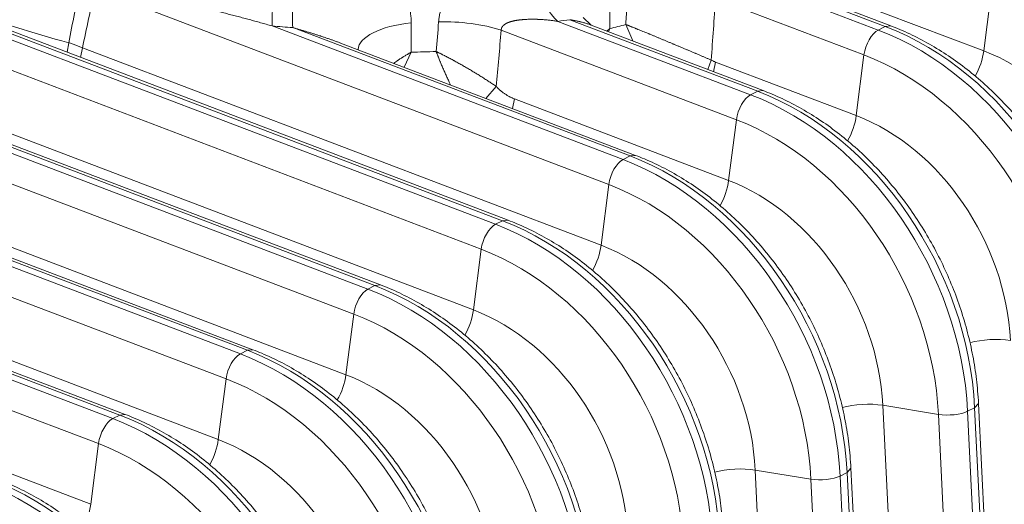
# Model space of a CAD drawing. Units: inches. Extents: x -19.9 to 49.2, y -9.4 to 17.2.
# Drawn here: x 15.1 to 15.6, y 7.8 to 8.1 of the extents above; entities that cross this region are included whole.
import ezdxf

# ---------------------------------------------------------------- set-up
doc = ezdxf.new("R2010")
doc.units = ezdxf.units.IN
doc.header["$MEASUREMENT"] = 0
doc.layers.add('1', color=7, linetype='Continuous', true_color=0xffffff)

msp = doc.modelspace()

# ---------------------------------------------------------------- linework, layer by layer
at = {"layer": '1', "color": 27, "linetype": 'Continuous', "lineweight": 15}
for p, q in [((15.506399, 8.066179), (15.436872, 8.092621)), ((15.509149, 8.066489), (15.44041, 8.092631)), ((15.316783, 7.969991), (15.007025, 8.087796)), ((15.319534, 7.970301), (15.009776, 8.088106)), ((15.433032, 8.090999), (15.502926, 8.064417)), ((15.003552, 8.086034), (15.313311, 7.968229)), ((15.369462, 7.987945), (15.114876, 8.084767)), ((15.559077, 8.084133), (15.555217, 8.054093)), ((15.495872, 8.05207), (15.422389, 8.080017)), ((15.488586, 8.079433), (15.555217, 8.054093)), ((15.306257, 7.955882), (14.996499, 8.073687)), ((15.344197, 8.068683), (15.439721, 8.032355)), ((15.443194, 8.034116), (15.350115, 8.069515)), ((15.360782, 8.066826), (15.356773, 8.07065)), ((15.20259, 8.066438), (15.376516, 8.000292)), ((15.379989, 8.002054), (15.212906, 8.065597)), ((15.432667, 8.020007), (15.316167, 8.064314)), ((15.445944, 8.034426), (15.360775, 8.066817)), ((15.368535, 8.063866), (15.369887, 8.065099)), ((15.369323, 8.063566), (15.369887, 8.065099)), ((15.381273, 8.059002), (15.377833, 8.06716)), ((15.502926, 8.064417), (15.506399, 8.066179)), ((15.509148, 8.066489), (15.506399, 8.066179)), ((14.940347, 8.053971), (15.250106, 7.936166)), ((15.253578, 7.937928), (14.94382, 8.055733)), ((15.256329, 7.938238), (14.946571, 8.056043)), ((15.101103, 8.053373), (15.10188, 8.058133)), ((15.107663, 8.050878), (15.108655, 8.055625)), ((15.108655, 8.055625), (15.365602, 7.957904)), ((15.382739, 8.002363), (15.236507, 8.057978)), ((15.268067, 8.045975), (15.271561, 8.05345)), ((15.418506, 8.044861), (15.420169, 8.049539)), ((15.495872, 8.05207), (15.492012, 8.02203)), ((15.421317, 8.043792), (15.422309, 8.048539)), ((15.422309, 8.048539), (15.492012, 8.02203)), ((15.243052, 7.923819), (14.933294, 8.041624)), ((14.992639, 8.043647), (15.302397, 7.925842)), ((15.308515, 8.030592), (15.313662, 8.036487)), ((15.439721, 8.032355), (15.443194, 8.034116)), ((15.445943, 8.034427), (15.443194, 8.034116)), ((15.321738, 8.025563), (15.32273, 8.03031)), ((15.32273, 8.03031), (15.428807, 7.989967)), ((14.877142, 8.021909), (15.186901, 7.904104)), ((15.190373, 7.905865), (14.880615, 8.02367)), ((15.193124, 7.906175), (14.883366, 8.02398)), ((15.432667, 8.020007), (15.428807, 7.989967)), ((15.179847, 7.891756), (14.870089, 8.009562)), ((14.929434, 8.011584), (15.239192, 7.893779)), ((15.376516, 8.000292), (15.379989, 8.002054)), ((15.382738, 8.002364), (15.379989, 8.002054)), ((15.127168, 7.873803), (14.81741, 7.991608)), ((15.129919, 7.874112), (14.820161, 7.991918)), ((14.813937, 7.989846), (15.123695, 7.872041)), ((15.369462, 7.987945), (15.365602, 7.957904)), ((15.116642, 7.859694), (14.806884, 7.977499)), ((14.866229, 7.979521), (15.175987, 7.861716)), ((15.313311, 7.968229), (15.316783, 7.969991)), ((15.319533, 7.970301), (15.316783, 7.969991)), ((15.306257, 7.955882), (15.302397, 7.925842)), ((14.803024, 7.947459), (15.112782, 7.829653)), ((15.250106, 7.936166), (15.253578, 7.937928)), ((15.256328, 7.938238), (15.253578, 7.937928)), ((15.243052, 7.923819), (15.239192, 7.893779)), ((15.186901, 7.904104), (15.190373, 7.905865)), ((15.193123, 7.906176), (15.190373, 7.905865)), ((15.179847, 7.891756), (15.175987, 7.861716)), ((15.505198, 7.87865), (15.519685, 7.583196)), ((15.532766, 7.874143), (15.505198, 7.87865)), ((15.550696, 7.877464), (15.552599, 7.879561)), ((15.567086, 7.584105), (15.552599, 7.879559)), ((15.123695, 7.872041), (15.127168, 7.873803)), ((15.129918, 7.874113), (15.127168, 7.873803)), ((15.547253, 7.578689), (15.532766, 7.874143)), ((15.547223, 7.875702), (15.550696, 7.877464)), ((15.547223, 7.875702), (15.56171, 7.580248)), ((15.565183, 7.58201), (15.550696, 7.877464)), ((15.116642, 7.859694), (15.112782, 7.829653)), ((15.441993, 7.846587), (15.45648, 7.551134)), ((15.469561, 7.84208), (15.441993, 7.846587)), ((15.484018, 7.843639), (15.487491, 7.845401)), ((15.487491, 7.845401), (15.489394, 7.847498)), ((15.501978, 7.549947), (15.487491, 7.845401)), ((15.503881, 7.552043), (15.489394, 7.847496)), ((15.484048, 7.546626), (15.469561, 7.84208)), ((15.484018, 7.843639), (15.498505, 7.548186))]:
    msp.add_line(p, q, dxfattribs=at)
for centre, major_axis, ratio, start_param, end_param in [((15.347623, 8.100769), (-0.004723, 0.035117), 0.4642477, 1.1478533, 2.6563598), ((15.206016, 8.098524), (0.003129, 0.035295), 0.0395367, 1.1846237, 2.7153759), ((15.216332, 8.097683), (0.002627, 0.035336), 0.070748, 1.1857795, 2.7145911), ((15.518833, 15.546026), (0.473877, 7.654878), 0.0289397, 3.3526471, 3.3705057), ((15.538919, 15.555098), (0.493629, 7.665235), 0.0327679, 3.3520567, 3.3697014), ((15.545692, 7.958776), (0.062628, -0.123458), 0.7683278, 1.0437554, 2.4400188), ((15.113296, 6.072188), (0.170357, 7.505023), 0.0292006, 4.9818195, 4.983821), ((15.3005, 9.983723), (0.49366, 7.665858), 0.0327701, 4.4594315, 4.4635381), ((15.202438, 8.151529), (-0.264609, 0.029742), 0.4148752, 1.0076639, 1.2280181), ((15.399689, 12.762457), (0.473982, 7.657418), 0.0289414, 4.0519023, 4.0543183), ((15.296081, 8.055242), (-0.035291, 0.003173), 0.363729, 4.1399785, 5.0600647), ((15.202099, 8.191587), (-0.299964, 0.032363), 0.4126777, 2.1082653, 2.1307757), ((15.202099, 8.191587), (-0.299964, 0.032363), 0.4126777, 1.6169276, 1.6512907), ((15.280662, 8.054733), (0.035432, 0.000262), 0.3897013, 1.8282863, 3.1201765), ((14.994417, 3.28947), (0.170156, 7.499768), 0.0291874, 5.4013404, 5.4038583), ((15.41971, 12.768886), (0.493612, 7.664812), 0.0327676, 4.0490437, 4.0536506), ((15.203141, 8.167956), (-0.264542, 0.030935), 0.4170566, 2.3005292, 2.3397777), ((15.501898, 8.054792), (-0.003779, -0.009936), 0.4888927, 3.6349191, 5.168878), ((15.488551, 7.929789), (-0.06726, 0.132589), 0.7683278, 4.1853481, 5.5816115), ((15.492023, 7.931551), (0.06726, -0.132589), 0.7683278, 1.0437554, 2.4400188), ((15.203141, 8.167956), (-0.264542, 0.030935), 0.4170566, 1.8808212, 1.9294162), ((15.545174, 8.049557), (0.006298, 0.016559), 0.4888927, 4.4022874, 5.168878), ((15.545002, 7.958426), (-0.047795, 0.094217), 0.7683278, 4.1853481, 5.5816115), ((15.482487, 7.926713), (0.062628, -0.123458), 0.7683278, 1.0437554, 2.4400188), ((15.428818, 7.899488), (0.06726, -0.132589), 0.7683278, 1.0437554, 2.4400188), ((15.438693, 8.022729), (-0.003779, -0.009936), 0.4888927, 3.6349191, 5.168878), ((15.425346, 7.897726), (-0.06726, 0.132589), 0.7683278, 4.1853481, 5.5816115), ((15.419282, 7.89465), (0.062628, -0.123458), 0.7683278, 1.0437554, 2.4400188), ((15.481969, 8.017494), (0.006298, 0.016559), 0.4888927, 4.4022874, 5.168878), ((15.481797, 7.926363), (-0.047795, 0.094217), 0.7683278, 4.1853481, 5.5816115), ((15.375488, 7.990666), (-0.003779, -0.009936), 0.4888927, 3.6349191, 5.168878), ((15.362141, 7.865663), (-0.06726, 0.132589), 0.7683278, 4.1853481, 5.5816115), ((15.365613, 7.867425), (0.06726, -0.132589), 0.7683278, 1.0437554, 2.4400188), ((15.356077, 7.862587), (0.062628, -0.123458), 0.7683278, 1.0437554, 2.4400188), ((15.418764, 7.985431), (0.006298, 0.016559), 0.4888927, 4.4022874, 5.168878), ((15.418592, 7.8943), (-0.047795, 0.094217), 0.7683278, 4.1853481, 5.5816115), ((15.312283, 7.958603), (-0.003779, -0.009936), 0.4888927, 3.6349191, 5.168878), ((15.298935, 7.833601), (-0.06726, 0.132589), 0.7683278, 4.1853481, 5.5816115), ((15.302408, 7.835362), (0.06726, -0.132589), 0.7683278, 1.0437554, 2.4400188), ((15.292872, 7.830525), (0.062628, -0.123458), 0.7683278, 1.0437554, 2.4400188), ((15.355559, 7.953369), (0.006298, 0.016559), 0.4888927, 4.4022874, 5.168878), ((15.355387, 7.862238), (-0.047795, 0.094217), 0.7683278, 4.1853481, 5.5816115), ((15.239203, 7.8033), (0.06726, -0.132589), 0.7683278, 1.0437554, 2.4400188), ((15.249078, 7.926541), (-0.003779, -0.009936), 0.4888927, 3.6349191, 5.168878), ((15.23573, 7.801538), (-0.06726, 0.132589), 0.7683278, 4.1853481, 5.5816115), ((15.229667, 7.798462), (0.062628, -0.123458), 0.7683278, 1.0437554, 2.4400188), ((15.292354, 7.921306), (-0.006298, -0.016559), 0.4888927, 1.2620414, 2.0272853), ((15.292182, 7.830175), (-0.047795, 0.094217), 0.7683278, 4.1853481, 5.5816115), ((15.558832, 7.905489), (0.017695, 0.000868), 0.3219344, 0.983607, 2.1964882), ((15.185873, 7.894478), (-0.003779, -0.009936), 0.4888927, 3.6349191, 5.168878), ((15.172525, 7.769475), (-0.06726, 0.132589), 0.7683278, 4.1853481, 5.5816115), ((15.175998, 7.771237), (0.06726, -0.132589), 0.7683278, 1.0437554, 2.4400188), ((15.229149, 7.889243), (-0.006298, -0.016559), 0.4888927, 1.2620414, 2.0272853), ((15.228977, 7.798112), (-0.047795, 0.094217), 0.7683278, 4.1853481, 5.5816115), ((15.166462, 7.766399), (0.062628, -0.123458), 0.7683278, 1.0437554, 2.4400188), ((15.495627, 7.873427), (0.017695, 0.000868), 0.3219344, 0.983607, 2.1964882), ((15.112793, 7.739174), (0.06726, -0.132589), 0.7683278, 1.0437554, 2.4400188), ((15.538509, 7.877277), (-0.010617, -0.000521), 0.3219344, 0.983607, 2.5175658), ((15.122668, 7.862415), (-0.003779, -0.009936), 0.4888927, 3.6349191, 5.168878), ((15.10932, 7.737412), (-0.06726, 0.132589), 0.7683278, 4.1853481, 5.5816115), ((15.103257, 7.734336), (0.062628, -0.123458), 0.7683278, 1.0437554, 2.4400188), ((15.165944, 7.85718), (-0.006298, -0.016559), 0.4888927, 1.2620414, 2.0272853), ((15.165772, 7.766049), (-0.047795, 0.094217), 0.7683278, 4.1853481, 5.5816115), ((15.432422, 7.841364), (0.017695, 0.000868), 0.3219344, 0.983607, 2.1964882), ((15.046115, 7.70535), (-0.06726, 0.132589), 0.7683278, 4.1853481, 5.5816115), ((15.049588, 7.707111), (0.06726, -0.132589), 0.7683278, 1.0437554, 2.4400188), ((15.475304, 7.845214), (-0.010617, -0.000521), 0.3219344, 0.983607, 2.5175658), ((15.102739, 7.825118), (-0.006298, -0.016559), 0.4888927, 1.2620414, 2.0272853)]:
    msp.add_ellipse(centre, major_axis=major_axis, ratio=ratio, start_param=start_param, end_param=end_param, dxfattribs=at)
for points, knots in [([(15.285142, 8.068392), (15.285172, 8.068738), (15.28524, 8.06943), (15.28537, 8.070466), (15.285528, 8.071501), (15.285714, 8.072535), (15.285928, 8.073568), (15.286171, 8.074599), (15.286351, 8.075286), (15.286458, 8.075672), (15.28647, 8.075715), (15.286494, 8.075801), (15.28653, 8.075929), (15.286616, 8.076229), (15.286794, 8.076826), (15.287064, 8.077674), (15.287414, 8.078684), (15.287789, 8.079686), (15.288189, 8.08068), (15.288615, 8.081666), (15.289065, 8.082646), (15.289539, 8.083618), (15.290039, 8.084582), (15.290562, 8.085539), (15.291019, 8.086331), (15.291326, 8.086843), (15.291446, 8.087039), (15.291494, 8.087117), (15.291518, 8.087157), (15.29159, 8.087274), (15.291832, 8.087665), (15.292277, 8.088362), (15.29289, 8.089277), (15.293521, 8.090178), (15.294172, 8.091065), (15.29484, 8.091938), (15.295527, 8.092797), (15.296232, 8.093644), (15.296954, 8.094477), (15.297694, 8.095297), (15.298451, 8.096103), (15.299227, 8.096897), (15.299887, 8.097548), (15.300357, 8.097998), (15.300594, 8.098222), (15.300713, 8.098333), (15.300764, 8.098381), (15.300798, 8.098413), (15.300815, 8.098429), (15.301105, 8.098698), (15.301654, 8.0992), (15.302488, 8.099933), (15.303332, 8.100647), (15.304186, 8.101343), (15.30505, 8.102022), (15.305924, 8.102682), (15.306807, 8.103325), (15.307699, 8.10395), (15.308601, 8.104558), (15.309512, 8.105148), (15.310433, 8.105721), (15.311362, 8.106277), (15.312301, 8.106815), (15.313249, 8.107336), (15.314206, 8.10784), (15.314891, 8.108184), (15.315275, 8.108372), (15.315336, 8.108401), (15.315377, 8.108421), (15.315397, 8.108431), (15.315498, 8.10848), (15.315742, 8.108597), (15.31631, 8.108866), (15.317121, 8.109236), (15.318096, 8.109659), (15.319072, 8.110059), (15.320048, 8.110439), (15.321024, 8.110797), (15.322001, 8.111133), (15.322979, 8.111448), (15.323957, 8.111742), (15.324936, 8.112014), (15.325915, 8.112265), (15.326895, 8.112494), (15.327875, 8.112701), (15.328855, 8.112886), (15.329837, 8.113048), (15.330491, 8.113141), (15.330818, 8.113183)], [0, 0, 0, 0, 0.015625, 0.03125, 0.046875, 0.0625, 0.078125, 0.09375, 0.109375, 0.109375, 0.1113281, 0.1113281, 0.1132812, 0.1171875, 0.125, 0.140625, 0.15625, 0.171875, 0.1875, 0.203125, 0.21875, 0.234375, 0.25, 0.265625, 0.28125, 0.2890625, 0.2910156, 0.2910156, 0.2929688, 0.2929688, 0.296875, 0.3125, 0.328125, 0.34375, 0.359375, 0.375, 0.390625, 0.40625, 0.421875, 0.4375, 0.453125, 0.46875, 0.484375, 0.4921875, 0.4960938, 0.4980469, 0.4990234, 0.4990234, 0.5, 0.5, 0.515625, 0.53125, 0.546875, 0.5625, 0.578125, 0.59375, 0.609375, 0.625, 0.640625, 0.65625, 0.671875, 0.6875, 0.703125, 0.71875, 0.734375, 0.75, 0.7519531, 0.7529297, 0.7529297, 0.7539062, 0.7539062, 0.7578125, 0.765625, 0.78125, 0.796875, 0.8125, 0.828125, 0.84375, 0.859375, 0.875, 0.890625, 0.90625, 0.921875, 0.9375, 0.953125, 0.96875, 0.984375, 1, 1, 1, 1]), ([(15.215002, 8.111126), (15.215871, 8.111056), (15.217605, 8.110897), (15.22019, 8.110605), (15.221903, 8.110372), (15.223184, 8.110183), (15.224036, 8.110052), (15.225311, 8.109841), (15.226582, 8.109614), (15.227848, 8.109371), (15.22911, 8.109112), (15.230158, 8.108882), (15.23089, 8.108714), (15.231229, 8.108634), (15.23136, 8.108603), (15.231412, 8.10859), (15.23149, 8.108572), (15.231985, 8.108453), (15.232452, 8.108337), (15.233692, 8.108019), (15.234511, 8.107796), (15.23573, 8.107445), (15.236539, 8.107206), (15.237742, 8.106829), (15.238934, 8.106434), (15.240114, 8.106021), (15.241284, 8.10559), (15.242442, 8.105141), (15.243589, 8.104672), (15.244724, 8.104183), (15.245848, 8.103674), (15.246959, 8.103144), (15.248058, 8.102593), (15.249144, 8.102021), (15.250218, 8.101425), (15.251101, 8.10091), (15.251648, 8.100579), (15.251845, 8.100458), (15.251888, 8.100431), (15.251953, 8.100391), (15.252106, 8.100297), (15.252582, 8.099998), (15.253351, 8.099502), (15.254354, 8.098819), (15.255336, 8.098117), (15.256294, 8.097395), (15.25723, 8.096652), (15.258143, 8.095888), (15.259033, 8.095103), (15.2599, 8.094296), (15.260743, 8.093467), (15.261562, 8.092616), (15.262356, 8.091741), (15.262998, 8.090992), (15.263435, 8.090456), (15.263636, 8.090205), (15.263713, 8.090109), (15.263743, 8.09007), (15.263759, 8.09005), (15.263804, 8.089992), (15.264079, 8.089642), (15.264585, 8.088973), (15.265266, 8.088013), (15.265915, 8.087034), (15.266532, 8.086038), (15.267116, 8.085024), (15.267667, 8.083992), (15.268184, 8.082942), (15.268668, 8.081872), (15.268968, 8.081147), (15.269185, 8.080597), (15.26929, 8.080322), (15.269393, 8.080044), (15.269435, 8.079928), (15.269444, 8.079905), (15.269461, 8.079858), (15.269486, 8.079789), (15.269644, 8.079347), (15.269911, 8.078553), (15.270249, 8.077423), (15.270548, 8.076283), (15.270809, 8.075133), (15.271031, 8.073973), (15.271214, 8.072803), (15.271357, 8.071623), (15.271461, 8.070433), (15.271525, 8.069232), (15.27154, 8.068424), (15.271541, 8.068019)], [0, 0, 0, 0, 0.03125, 0.0625, 0.09375, 0.09375, 0.109375, 0.125, 0.140625, 0.15625, 0.171875, 0.1875, 0.1953125, 0.1992188, 0.2001953, 0.2001953, 0.2011719, 0.203125, 0.21875, 0.21875, 0.25, 0.25, 0.265625, 0.28125, 0.296875, 0.3125, 0.328125, 0.34375, 0.359375, 0.375, 0.390625, 0.40625, 0.421875, 0.4375, 0.453125, 0.46875, 0.4765625, 0.4775391, 0.4775391, 0.4785156, 0.4804688, 0.484375, 0.5, 0.515625, 0.53125, 0.546875, 0.5625, 0.578125, 0.59375, 0.609375, 0.625, 0.640625, 0.65625, 0.671875, 0.6796875, 0.6835938, 0.6845703, 0.6845703, 0.6855469, 0.6855469, 0.6875, 0.703125, 0.71875, 0.734375, 0.75, 0.765625, 0.78125, 0.796875, 0.8125, 0.828125, 0.828125, 0.8359375, 0.8398438, 0.8398438, 0.8408203, 0.8408203, 0.8417969, 0.84375, 0.859375, 0.875, 0.890625, 0.90625, 0.921875, 0.9375, 0.953125, 0.96875, 0.984375, 1, 1, 1, 1]), ([(15.20259, 8.066438), (15.201651, 8.06671), (15.199774, 8.06725), (15.196962, 8.068043), (15.194154, 8.068821), (15.191351, 8.069585), (15.188551, 8.070336), (15.185755, 8.071074), (15.182963, 8.071802), (15.180176, 8.072519), (15.177392, 8.073225), (15.174612, 8.073922), (15.171836, 8.074609), (15.169988, 8.075061), (15.168603, 8.075398), (15.167911, 8.075565), (15.167219, 8.075732), (15.166757, 8.075844), (15.165605, 8.076121), (15.163532, 8.076616), (15.160773, 8.077268), (15.158019, 8.07791), (15.15527, 8.078543), (15.152525, 8.079167), (15.149785, 8.079781), (15.147961, 8.080184), (15.146594, 8.080483), (15.145684, 8.080682), (15.144319, 8.080977), (15.142955, 8.081269), (15.141592, 8.081557), (15.14023, 8.081843), (15.138869, 8.082124), (15.13751, 8.082402), (15.136151, 8.082676), (15.134793, 8.082944), (15.133437, 8.083208), (15.132081, 8.083466), (15.131178, 8.083634), (15.130276, 8.0838), (15.129824, 8.083882), (15.129148, 8.084002), (15.128697, 8.084082), (15.128133, 8.084179), (15.127795, 8.084237), (15.12757, 8.084275), (15.127457, 8.084294), (15.12712, 8.084351), (15.126669, 8.084426), (15.125994, 8.084535), (15.125319, 8.084641), (15.124645, 8.084744), (15.123971, 8.084843), (15.123298, 8.084938), (15.122625, 8.085028), (15.122177, 8.085084), (15.121841, 8.085125), (15.121673, 8.085145), (15.121506, 8.085164), (15.121394, 8.085177), (15.121338, 8.085183), (15.12117, 8.085202), (15.120946, 8.085226), (15.120611, 8.085261), (15.120277, 8.085293), (15.119942, 8.085323), (15.119608, 8.085351), (15.119275, 8.085375), (15.118942, 8.085397), (15.11861, 8.085414), (15.118278, 8.085428), (15.118058, 8.085434), (15.117837, 8.085438), (15.117727, 8.08544), (15.117562, 8.08544), (15.117452, 8.08544), (15.117288, 8.085438), (15.117124, 8.085433), (15.11696, 8.085427), (15.116796, 8.085419), (15.116633, 8.085408), (15.116471, 8.085394), (15.116362, 8.085382), (15.116281, 8.085372), (15.116254, 8.085369), (15.116214, 8.085364), (15.116201, 8.085362), (15.116174, 8.085358), (15.116106, 8.085349), (15.11604, 8.085338), (15.11596, 8.085324), (15.115907, 8.085314), (15.115828, 8.085297), (15.115749, 8.08528), (15.115671, 8.08526), (15.115613, 8.085244), (15.115581, 8.085234), (15.115569, 8.08523), (15.115549, 8.085224), (15.115505, 8.08521), (15.115442, 8.085188), (15.115368, 8.08516), (15.115295, 8.085128), (15.115248, 8.085104), (15.115202, 8.085079), (15.115179, 8.085066), (15.115145, 8.085045), (15.115123, 8.085031), (15.115096, 8.085012), (15.115079, 8.085), (15.115071, 8.084994), (15.115069, 8.084992), (15.115063, 8.084988), (15.11505, 8.084977), (15.115027, 8.084958), (15.114998, 8.084931), (15.11497, 8.084902), (15.114943, 8.084872), (15.114919, 8.084839), (15.114896, 8.084805), (15.114882, 8.08478), (15.114876, 8.084767)], [0, 0, 0, 0, 0.03125, 0.0625, 0.09375, 0.125, 0.15625, 0.1875, 0.21875, 0.25, 0.28125, 0.3125, 0.34375, 0.375, 0.375, 0.390625, 0.3984375, 0.3984375, 0.40625, 0.4375, 0.46875, 0.5, 0.53125, 0.5625, 0.59375, 0.625, 0.625, 0.640625, 0.65625, 0.671875, 0.6875, 0.703125, 0.71875, 0.734375, 0.75, 0.765625, 0.78125, 0.796875, 0.8125, 0.8125, 0.828125, 0.828125, 0.8359375, 0.84375, 0.8476563, 0.8476563, 0.8515625, 0.8515625, 0.859375, 0.8671875, 0.875, 0.8828125, 0.890625, 0.8984375, 0.90625, 0.9140625, 0.9140625, 0.9179688, 0.9199219, 0.9199219, 0.921875, 0.921875, 0.9257813, 0.9296875, 0.9335938, 0.9375, 0.9414063, 0.9453125, 0.9492188, 0.953125, 0.9570313, 0.9609375, 0.9609375, 0.9648438, 0.9648438, 0.9667969, 0.96875, 0.9707031, 0.9726563, 0.9746094, 0.9765625, 0.9785156, 0.9804688, 0.9804688, 0.9814453, 0.9814453, 0.9819336, 0.9819336, 0.9824219, 0.984375, 0.984375, 0.9853516, 0.9863281, 0.9873047, 0.9882813, 0.9892578, 0.989502, 0.989502, 0.9897461, 0.9902344, 0.9912109, 0.9921875, 0.9931641, 0.9941406, 0.9941406, 0.9951172, 0.9951172, 0.9956055, 0.9960938, 0.9963379, 0.9963379, 0.99646, 0.99646, 0.996582, 0.9970703, 0.9975586, 0.9980469, 0.9985352, 0.9990234, 0.9995117, 1, 1, 1, 1]), ([(15.344197, 8.068683), (15.343875, 8.068737), (15.34323, 8.06884), (15.342262, 8.068981), (15.341296, 8.06911), (15.34033, 8.069228), (15.339364, 8.069334), (15.338399, 8.069427), (15.337434, 8.06951), (15.336469, 8.06958), (15.335505, 8.069639), (15.334863, 8.06967), (15.334502, 8.069686), (15.334461, 8.069687), (15.334381, 8.069691), (15.334261, 8.069695), (15.33398, 8.069706), (15.333419, 8.069724), (15.332619, 8.069742), (15.331662, 8.069751), (15.330707, 8.069746), (15.329756, 8.069728), (15.328807, 8.069694), (15.328176, 8.06966), (15.327704, 8.069631), (15.327389, 8.06961), (15.326918, 8.069574), (15.326448, 8.069533), (15.325978, 8.069488), (15.325587, 8.069445), (15.325334, 8.069415), (15.325217, 8.069401), (15.325178, 8.069396), (15.325119, 8.069389), (15.324925, 8.069365), (15.324575, 8.069318), (15.324112, 8.06925), (15.32365, 8.069176), (15.323192, 8.069095), (15.322735, 8.069006), (15.322282, 8.06891), (15.321832, 8.068805), (15.321385, 8.068691), (15.320941, 8.068567), (15.320648, 8.068477), (15.320429, 8.068406), (15.320284, 8.068358), (15.320066, 8.068282), (15.31985, 8.068203), (15.319672, 8.068134), (15.319547, 8.068084), (15.319485, 8.068058), (15.319458, 8.068047), (15.31944, 8.06804), (15.319361, 8.068006), (15.319211, 8.067942), (15.319002, 8.067847), (15.318796, 8.067747), (15.318593, 8.067642), (15.318393, 8.067532), (15.318196, 8.067417), (15.318067, 8.067336), (15.317988, 8.067284), (15.317972, 8.067273), (15.317948, 8.067258), (15.31794, 8.067252), (15.317924, 8.067242), (15.317885, 8.067215), (15.317783, 8.067145), (15.317631, 8.067033), (15.317455, 8.066893), (15.317285, 8.066746), (15.317123, 8.066591), (15.31697, 8.066427), (15.316825, 8.066255), (15.316735, 8.066133), (15.31667, 8.066039), (15.316644, 8.066), (15.316618, 8.065959), (15.316611, 8.065947), (15.316608, 8.065943), (15.316603, 8.065935), (15.31659, 8.065914), (15.316539, 8.065828), (15.316457, 8.065676), (15.316363, 8.065467), (15.316287, 8.065249), (15.316247, 8.065099), (15.316228, 8.065012), (15.316226, 8.065003), (15.316222, 8.064983), (15.316217, 8.064955), (15.316204, 8.064887), (15.316183, 8.064751), (15.316166, 8.064554), (15.316165, 8.064394), (15.316167, 8.064314)], [0, 0, 0, 0, 0.03125, 0.0625, 0.09375, 0.125, 0.15625, 0.1875, 0.21875, 0.25, 0.28125, 0.3125, 0.3125, 0.3164063, 0.3164063, 0.3203125, 0.328125, 0.34375, 0.375, 0.40625, 0.4375, 0.46875, 0.5, 0.53125, 0.53125, 0.546875, 0.5625, 0.578125, 0.59375, 0.609375, 0.6171875, 0.6191406, 0.6210938, 0.6210938, 0.625, 0.640625, 0.65625, 0.671875, 0.6875, 0.703125, 0.71875, 0.734375, 0.75, 0.765625, 0.78125, 0.78125, 0.7890625, 0.796875, 0.8046875, 0.8125, 0.8164063, 0.8183594, 0.8193359, 0.8193359, 0.8203125, 0.828125, 0.8359375, 0.84375, 0.8515625, 0.859375, 0.8671875, 0.875, 0.875, 0.8769531, 0.8769531, 0.8779297, 0.8779297, 0.8789063, 0.8828125, 0.890625, 0.8984375, 0.90625, 0.9140625, 0.921875, 0.9296875, 0.9375, 0.9375, 0.9414063, 0.9423828, 0.9423828, 0.9428711, 0.9428711, 0.9433594, 0.9453125, 0.953125, 0.9609375, 0.96875, 0.9765625, 0.9765625, 0.9775391, 0.9775391, 0.9785156, 0.9804688, 0.984375, 0.9921875, 1, 1, 1, 1]), ([(15.360781, 8.066815), (15.360748, 8.066827), (15.360453, 8.066939), (15.359893, 8.067142), (15.359098, 8.067412), (15.358299, 8.067667), (15.357494, 8.067907), (15.356685, 8.068134), (15.356143, 8.068277), (15.355736, 8.06838), (15.3556, 8.068415), (15.355395, 8.068465), (15.355327, 8.068482), (15.355191, 8.068515), (15.35485, 8.068597), (15.354235, 8.068739), (15.353414, 8.068916), (15.352592, 8.069083), (15.351768, 8.069238), (15.350942, 8.069383), (15.350391, 8.069472), (15.350115, 8.069515)], [0, 0, 0, 0, 0.0096673, 0.0858467, 0.1620261, 0.2382056, 0.314385, 0.3905645, 0.4667439, 0.4667439, 0.5048336, 0.5048336, 0.5238785, 0.5238785, 0.5429234, 0.6191028, 0.6952822, 0.7714617, 0.8476411, 0.9238206, 1, 1, 1, 1]), ([(15.237092, 8.057755), (15.23682, 8.057859), (15.23603, 8.058157), (15.234722, 8.058641), (15.233167, 8.059203), (15.23161, 8.059751), (15.230053, 8.060289), (15.228494, 8.060815), (15.227454, 8.061159), (15.226804, 8.061372), (15.226674, 8.061415), (15.226414, 8.0615), (15.226284, 8.061542), (15.225894, 8.061669), (15.225114, 8.061921), (15.223814, 8.062336), (15.222254, 8.062824), (15.220695, 8.063305), (15.219136, 8.063777), (15.217578, 8.064243), (15.21602, 8.064701), (15.214463, 8.065153), (15.213425, 8.06545), (15.212906, 8.065597)], [0, 0, 0, 0, 0.0338631, 0.0982723, 0.1626814, 0.2270905, 0.2914996, 0.3559088, 0.4203179, 0.4203179, 0.4364202, 0.4364202, 0.4525224, 0.4525224, 0.484727, 0.5491361, 0.6135453, 0.6779544, 0.7423635, 0.8067726, 0.8711818, 0.9355909, 1, 1, 1, 1]), ([(15.420169, 8.049539), (15.419955, 8.049631), (15.419525, 8.049816), (15.418875, 8.050097), (15.418217, 8.050379), (15.417554, 8.050664), (15.416885, 8.05095), (15.416209, 8.051239), (15.415527, 8.05153), (15.41484, 8.051823), (15.414146, 8.052119), (15.413447, 8.052416), (15.412859, 8.052665), (15.412474, 8.052829), (15.412311, 8.052898), (15.412266, 8.052917), (15.412237, 8.052929), (15.412222, 8.052935), (15.412148, 8.052967), (15.41185, 8.053093), (15.411315, 8.05332), (15.4106, 8.053622), (15.409885, 8.053924), (15.409168, 8.054227), (15.408451, 8.054529), (15.407732, 8.054832), (15.407013, 8.055135), (15.406292, 8.055438), (15.405571, 8.05574), (15.404849, 8.056044), (15.404126, 8.056347), (15.403402, 8.05665), (15.402678, 8.056953), (15.402164, 8.057168), (15.401891, 8.057282), (15.401846, 8.057301), (15.401831, 8.057308), (15.401801, 8.05732), (15.401725, 8.057352), (15.401529, 8.057434), (15.401107, 8.05761), (15.400506, 8.057861), (15.39979, 8.05816), (15.399079, 8.058457), (15.398371, 8.058752), (15.397667, 8.059045), (15.396968, 8.059336), (15.39604, 8.059721), (15.394891, 8.060199), (15.393527, 8.060764), (15.392179, 8.061322), (15.390846, 8.061872), (15.389967, 8.062234), (15.389421, 8.062459), (15.389258, 8.062526), (15.389095, 8.062593), (15.389013, 8.062627), (15.388986, 8.062638), (15.388932, 8.06266), (15.388688, 8.062761), (15.388014, 8.063038), (15.386953, 8.063473), (15.385708, 8.063982), (15.38449, 8.064479), (15.383697, 8.064802), (15.383256, 8.064981), (15.383182, 8.065011), (15.383109, 8.065041), (15.38306, 8.06506), (15.383036, 8.06507), (15.382914, 8.06512), (15.382623, 8.065238), (15.38195, 8.06551), (15.381386, 8.065738), (15.380922, 8.065924), (15.380784, 8.06598), (15.380646, 8.066036), (15.380554, 8.066072), (15.380509, 8.066091), (15.38028, 8.066183), (15.379918, 8.066328), (15.379516, 8.066489), (15.379252, 8.066595), (15.379164, 8.06663), (15.379032, 8.066682), (15.378858, 8.066752), (15.378684, 8.066821), (15.378512, 8.06689), (15.378426, 8.066924), (15.378255, 8.066992), (15.37817, 8.067026), (15.378043, 8.067076), (15.37798, 8.067101), (15.377906, 8.06713), (15.377872, 8.067144), (15.377859, 8.067149), (15.377858, 8.06715), (15.377857, 8.06715), (15.377856, 8.06715), (15.377855, 8.067151), (15.377854, 8.067151), (15.377852, 8.067152), (15.377844, 8.067155), (15.377838, 8.067157), (15.377833, 8.06716)], [0, 0, 0, 0, 0.015625, 0.03125, 0.046875, 0.0625, 0.078125, 0.09375, 0.109375, 0.125, 0.140625, 0.15625, 0.171875, 0.1796875, 0.1816406, 0.1826172, 0.1826172, 0.1835937, 0.1835937, 0.1875, 0.203125, 0.21875, 0.234375, 0.25, 0.265625, 0.28125, 0.296875, 0.3125, 0.328125, 0.34375, 0.359375, 0.375, 0.390625, 0.40625, 0.4082031, 0.4082031, 0.4091797, 0.4091797, 0.4101562, 0.4140625, 0.421875, 0.4375, 0.453125, 0.46875, 0.484375, 0.5, 0.515625, 0.53125, 0.5625, 0.59375, 0.625, 0.65625, 0.6875, 0.6875, 0.6953125, 0.6992187, 0.6992187, 0.7011719, 0.7011719, 0.703125, 0.71875, 0.75, 0.78125, 0.8125, 0.84375, 0.84375, 0.8476562, 0.8496094, 0.8496094, 0.8515625, 0.8515625, 0.859375, 0.875, 0.90625, 0.90625, 0.9140625, 0.9179687, 0.9179687, 0.921875, 0.921875, 0.9375, 0.953125, 0.9570312, 0.9609375, 0.9609375, 0.96875, 0.9765625, 0.9765625, 0.984375, 0.984375, 0.9921875, 0.9921875, 0.9960937, 0.9980469, 0.9990234, 0.9992676, 0.9992828, 0.9992828, 0.9992981, 0.9992981, 0.9993286, 0.9993896, 0.9995117, 1, 1, 1, 1]), ([(15.615804, 7.911622), (15.615703, 7.913674), (15.615304, 7.919558), (15.614117, 7.929336), (15.611913, 7.940905), (15.608925, 7.952412), (15.605173, 7.963782), (15.600681, 7.97494), (15.595479, 7.985816), (15.5896, 7.996339), (15.583082, 8.00644), (15.575965, 8.016055), (15.568296, 8.02512), (15.560121, 8.033575), (15.551492, 8.041365), (15.542464, 8.048436), (15.533095, 8.054739), (15.523445, 8.06023), (15.515412, 8.064007), (15.51062, 8.065929), (15.509149, 8.066489)], [0, 0, 0, 0, 0.0315997, 0.0904446, 0.1493009, 0.2081666, 0.2670375, 0.3259127, 0.3847934, 0.443682, 0.5025804, 0.561491, 0.6204158, 0.6793554, 0.7383082, 0.797268, 0.8562242, 0.9151618, 0.9740601, 1, 1, 1, 1]), ([(15.262883, 8.047947), (15.263092, 8.048097), (15.263532, 8.048409), (15.264007, 8.04874), (15.26427, 8.048921), (15.264329, 8.048961), (15.264358, 8.048981), (15.264446, 8.049042), (15.264622, 8.049162), (15.265035, 8.049442), (15.265628, 8.049839), (15.266348, 8.05031), (15.266953, 8.050698), (15.26738, 8.050968), (15.267563, 8.051083), (15.267655, 8.05114), (15.267717, 8.051178), (15.268023, 8.051369), (15.268547, 8.051691), (15.269044, 8.051991), (15.269418, 8.052214), (15.269543, 8.052288), (15.269793, 8.052436), (15.270044, 8.052583), (15.270296, 8.052729), (15.270548, 8.052875), (15.270674, 8.052947), (15.270927, 8.053092), (15.271053, 8.053164), (15.271244, 8.053271), (15.271339, 8.053325), (15.27145, 8.053387), (15.271502, 8.053416), (15.271523, 8.053428), (15.271528, 8.053431), (15.27153, 8.053432), (15.271531, 8.053432), (15.271531, 8.053433), (15.271534, 8.053434), (15.271543, 8.05344), (15.271553, 8.053445), (15.271561, 8.05345)], [0, 0, 0, 0, 0.0766845, 0.1606223, 0.1711145, 0.1711145, 0.1816067, 0.1816067, 0.2025912, 0.2445601, 0.3284978, 0.4124356, 0.4963734, 0.5383423, 0.5593267, 0.5593267, 0.5698189, 0.5803111, 0.6642489, 0.7481867, 0.7481867, 0.7901556, 0.7901556, 0.8321245, 0.8740933, 0.8740933, 0.9160622, 0.9160622, 0.9580311, 0.9580311, 0.9790156, 0.9895078, 0.9947539, 0.9960654, 0.9963933, 0.9965572, 0.9965572, 0.9967212, 0.9967212, 0.9973769, 1, 1, 1, 1]), ([(15.313662, 8.036487), (15.313378, 8.036683), (15.312806, 8.037074), (15.311939, 8.03766), (15.311064, 8.038246), (15.310179, 8.03883), (15.309285, 8.039415), (15.308383, 8.039998), (15.307472, 8.040581), (15.306552, 8.041162), (15.305624, 8.041744), (15.304688, 8.042324), (15.304058, 8.042711), (15.303583, 8.043001), (15.303405, 8.043109), (15.303226, 8.043218), (15.303186, 8.043242), (15.303167, 8.043254), (15.303107, 8.04329), (15.302988, 8.043363), (15.30255, 8.043627), (15.301835, 8.044058), (15.30088, 8.044626), (15.299926, 8.045189), (15.298971, 8.045746), (15.298016, 8.046298), (15.297061, 8.046844), (15.296106, 8.047385), (15.29515, 8.047921), (15.294194, 8.048451), (15.293398, 8.048888), (15.29292, 8.049149), (15.292721, 8.049257), (15.292681, 8.049279), (15.292601, 8.049322), (15.292482, 8.049386), (15.292044, 8.049623), (15.29133, 8.050007), (15.290383, 8.05051), (15.289441, 8.051005), (15.288776, 8.05135), (15.288425, 8.051531), (15.288348, 8.051571), (15.288309, 8.051591), (15.288192, 8.051651), (15.287958, 8.051771), (15.287415, 8.052049), (15.286875, 8.052323), (15.286452, 8.052535), (15.286299, 8.052612), (15.286069, 8.052727), (15.285725, 8.052899), (15.28542, 8.05305), (15.285192, 8.053162), (15.28504, 8.053237), (15.284737, 8.053386), (15.284511, 8.053497), (15.284285, 8.053607), (15.284172, 8.053662), (15.28404, 8.053725), (15.283979, 8.053755), (15.283953, 8.053767), (15.283945, 8.053771), (15.283941, 8.053773), (15.28394, 8.053774), (15.283939, 8.053775), (15.283938, 8.053775), (15.283937, 8.053775), (15.283928, 8.05378), (15.283919, 8.053784), (15.283909, 8.053789)], [0, 0, 0, 0, 0.03125, 0.0625, 0.09375, 0.125, 0.15625, 0.1875, 0.21875, 0.25, 0.28125, 0.3125, 0.34375, 0.34375, 0.359375, 0.3613281, 0.3613281, 0.3632812, 0.3632812, 0.3671875, 0.375, 0.40625, 0.4375, 0.46875, 0.5, 0.53125, 0.5625, 0.59375, 0.625, 0.65625, 0.6875, 0.703125, 0.703125, 0.7070313, 0.7070313, 0.7109375, 0.71875, 0.75, 0.78125, 0.8125, 0.84375, 0.8476563, 0.8476563, 0.8515625, 0.8515625, 0.859375, 0.875, 0.90625, 0.9140625, 0.9179688, 0.921875, 0.9375, 0.953125, 0.953125, 0.9609375, 0.96875, 0.984375, 0.984375, 0.9921875, 0.9960938, 0.9980469, 0.9985352, 0.9987793, 0.9989014, 0.9989624, 0.9989929, 0.9989929, 0.9990234, 0.9990234, 1, 1, 1, 1]), ([(15.291066, 8.037188), (15.290933, 8.037465), (15.290642, 8.038076), (15.290196, 8.039024), (15.289729, 8.040029), (15.289268, 8.041035), (15.288813, 8.042041), (15.288363, 8.043046), (15.288049, 8.043758), (15.287884, 8.044135), (15.287856, 8.044197), (15.287847, 8.044218), (15.287829, 8.04426), (15.287783, 8.044365), (15.287664, 8.044637), (15.287411, 8.045221), (15.287053, 8.046052), (15.286632, 8.047044), (15.286287, 8.047865), (15.286049, 8.048438), (15.285948, 8.048683), (15.285897, 8.048805), (15.28588, 8.048846), (15.285847, 8.048928), (15.285696, 8.049294), (15.285414, 8.049984), (15.285122, 8.050708), (15.284962, 8.051108), (15.284898, 8.051267), (15.284803, 8.051507), (15.284645, 8.051905), (15.28452, 8.052221), (15.284427, 8.052458), (15.284396, 8.052537), (15.284334, 8.052694), (15.284242, 8.05293), (15.28415, 8.053165), (15.28406, 8.0534), (15.284014, 8.053517), (15.283962, 8.053653), (15.283937, 8.053716), (15.283927, 8.053743), (15.283924, 8.053751), (15.283922, 8.053756), (15.283922, 8.053757), (15.283921, 8.053758), (15.283921, 8.053759), (15.283921, 8.053759), (15.28392, 8.05376), (15.28392, 8.053761), (15.283917, 8.053769), (15.283913, 8.053779), (15.283909, 8.053789)], [0, 0, 0, 0, 0.0490067, 0.1084438, 0.1678809, 0.227318, 0.286755, 0.3461921, 0.4056292, 0.4130588, 0.4130588, 0.4167737, 0.4167737, 0.4204885, 0.4353477, 0.4650663, 0.5245034, 0.5839404, 0.6433775, 0.6730961, 0.6879553, 0.6879553, 0.695385, 0.695385, 0.7028146, 0.7622517, 0.8216888, 0.836548, 0.836548, 0.8514073, 0.8811258, 0.9108444, 0.9108444, 0.9257036, 0.9257036, 0.9405629, 0.9702815, 0.9702815, 0.9851407, 0.9925704, 0.9962852, 0.9972139, 0.9976782, 0.9979104, 0.9980265, 0.9980845, 0.9980845, 0.9980991, 0.9980991, 0.9981136, 0.9981426, 1, 1, 1, 1]), ([(15.313662, 8.036487), (15.313829, 8.036308), (15.314166, 8.035957), (15.314684, 8.035449), (15.315037, 8.035121), (15.315304, 8.03488), (15.315439, 8.03476), (15.315597, 8.034623), (15.315676, 8.034555), (15.31571, 8.034525), (15.315733, 8.034506), (15.315926, 8.034341), (15.316303, 8.034029), (15.316857, 8.033595), (15.317418, 8.033181), (15.317985, 8.032786), (15.318557, 8.03241), (15.319136, 8.032054), (15.31972, 8.031716), (15.320311, 8.031396), (15.320907, 8.031096), (15.321508, 8.030814), (15.322116, 8.03055), (15.322525, 8.030388), (15.32273, 8.03031)], [0, 0, 0, 0, 0.0625, 0.125, 0.1875, 0.1875, 0.21875, 0.234375, 0.2421875, 0.2460937, 0.2460937, 0.25, 0.3125, 0.375, 0.4375, 0.5, 0.5625, 0.625, 0.6875, 0.75, 0.8125, 0.875, 0.9375, 1, 1, 1, 1]), ([(15.552599, 7.879559), (15.552498, 7.881612), (15.552099, 7.887496), (15.550912, 7.897274), (15.548708, 7.908842), (15.54572, 7.920349), (15.541968, 7.931719), (15.537476, 7.942878), (15.532274, 7.953753), (15.526395, 7.964276), (15.519877, 7.974378), (15.51276, 7.983992), (15.505091, 7.993057), (15.496916, 8.001513), (15.488287, 8.009302), (15.479259, 8.016373), (15.46989, 8.022676), (15.46024, 8.028167), (15.452207, 8.031945), (15.447415, 8.033867), (15.445944, 8.034426)], [0, 0, 0, 0, 0.0315997, 0.0904446, 0.1493009, 0.2081666, 0.2670375, 0.3259127, 0.3847934, 0.443682, 0.5025804, 0.561491, 0.6204158, 0.6793554, 0.7383082, 0.797268, 0.8562242, 0.9151618, 0.9740601, 1, 1, 1, 1]), ([(15.489394, 7.847496), (15.489293, 7.849549), (15.488894, 7.855433), (15.487707, 7.865211), (15.485503, 7.87678), (15.482515, 7.888287), (15.478763, 7.899656), (15.474271, 7.910815), (15.469069, 7.921691), (15.46319, 7.932213), (15.456672, 7.942315), (15.449555, 7.95193), (15.441886, 7.960995), (15.433711, 7.96945), (15.425082, 7.97724), (15.416054, 7.98431), (15.406684, 7.990614), (15.397035, 7.996105), (15.389002, 7.999882), (15.38421, 8.001804), (15.382739, 8.002363)], [0, 0, 0, 0, 0.0315997, 0.0904446, 0.1493009, 0.2081666, 0.2670375, 0.3259127, 0.3847934, 0.443682, 0.5025804, 0.561491, 0.6204158, 0.6793554, 0.7383082, 0.797268, 0.8562242, 0.9151618, 0.9740601, 1, 1, 1, 1]), ([(15.426189, 7.815433), (15.426088, 7.817486), (15.425689, 7.82337), (15.424502, 7.833148), (15.422298, 7.844717), (15.41931, 7.856224), (15.415557, 7.867593), (15.411066, 7.878752), (15.405863, 7.889628), (15.399985, 7.900151), (15.393467, 7.910252), (15.38635, 7.919867), (15.378681, 7.928932), (15.370506, 7.937387), (15.361877, 7.945177), (15.352849, 7.952248), (15.343479, 7.958551), (15.33383, 7.964042), (15.325797, 7.967819), (15.321005, 7.969741), (15.319534, 7.970301)], [0, 0, 0, 0, 0.0315997, 0.0904446, 0.1493009, 0.2081666, 0.2670375, 0.3259127, 0.3847934, 0.443682, 0.5025804, 0.561491, 0.6204158, 0.6793554, 0.7383082, 0.797268, 0.8562242, 0.9151618, 0.9740601, 1, 1, 1, 1]), ([(15.362984, 7.783371), (15.362883, 7.785423), (15.362484, 7.791308), (15.361296, 7.801085), (15.359093, 7.812654), (15.356105, 7.824161), (15.352352, 7.835531), (15.34786, 7.846689), (15.342658, 7.857565), (15.33678, 7.868088), (15.330261, 7.878189), (15.323145, 7.887804), (15.315476, 7.896869), (15.307301, 7.905325), (15.298672, 7.913114), (15.289644, 7.920185), (15.280274, 7.926488), (15.270625, 7.931979), (15.262592, 7.935756), (15.2578, 7.937678), (15.256329, 7.938238)], [0, 0, 0, 0, 0.0315997, 0.0904446, 0.1493009, 0.2081666, 0.2670375, 0.3259127, 0.3847934, 0.443682, 0.5025804, 0.561491, 0.6204158, 0.6793554, 0.7383082, 0.797268, 0.8562242, 0.9151618, 0.9740601, 1, 1, 1, 1]), ([(15.299779, 7.751308), (15.299678, 7.753361), (15.299279, 7.759245), (15.298091, 7.769023), (15.295888, 7.780591), (15.2929, 7.792098), (15.289147, 7.803468), (15.284655, 7.814627), (15.279453, 7.825502), (15.273575, 7.836025), (15.267056, 7.846127), (15.25994, 7.855741), (15.252271, 7.864806), (15.244096, 7.873262), (15.235467, 7.881051), (15.226439, 7.888122), (15.217069, 7.894425), (15.20742, 7.899916), (15.199387, 7.903694), (15.194595, 7.905616), (15.193124, 7.906175)], [0, 0, 0, 0, 0.0315997, 0.0904446, 0.1493009, 0.2081666, 0.2670375, 0.3259127, 0.3847934, 0.443682, 0.5025804, 0.561491, 0.6204158, 0.6793554, 0.7383082, 0.797268, 0.8562242, 0.9151618, 0.9740601, 1, 1, 1, 1]), ([(15.236574, 7.719245), (15.236473, 7.721298), (15.236074, 7.727182), (15.234886, 7.73696), (15.232683, 7.748529), (15.229695, 7.760036), (15.225942, 7.771405), (15.22145, 7.782564), (15.216248, 7.79344), (15.210369, 7.803962), (15.203851, 7.814064), (15.196735, 7.823679), (15.189066, 7.832744), (15.180891, 7.841199), (15.172262, 7.848989), (15.163234, 7.856059), (15.153864, 7.862363), (15.144215, 7.867854), (15.136182, 7.871631), (15.13139, 7.873553), (15.129919, 7.874112)], [0, 0, 0, 0, 0.0315997, 0.0904446, 0.1493009, 0.2081666, 0.2670375, 0.3259127, 0.3847934, 0.443682, 0.5025804, 0.561491, 0.6204158, 0.6793554, 0.7383082, 0.797268, 0.8562242, 0.9151618, 0.9740601, 1, 1, 1, 1]), ([(15.173369, 7.687182), (15.173268, 7.689235), (15.172869, 7.695119), (15.171681, 7.704897), (15.169478, 7.716466), (15.16649, 7.727973), (15.162737, 7.739342), (15.158245, 7.750501), (15.153043, 7.761377), (15.147164, 7.7719), (15.140646, 7.782001), (15.13353, 7.791616), (15.125861, 7.800681), (15.117686, 7.809136), (15.109057, 7.816926), (15.100029, 7.823997), (15.090659, 7.8303), (15.08101, 7.835791), (15.072977, 7.839568), (15.068185, 7.84149), (15.066714, 7.84205)], [0, 0, 0, 0, 0.0315997, 0.0904446, 0.1493009, 0.2081666, 0.2670375, 0.3259127, 0.3847934, 0.443682, 0.5025804, 0.561491, 0.6204158, 0.6793554, 0.7383082, 0.797268, 0.8562242, 0.9151618, 0.9740601, 1, 1, 1, 1])]:
    msp.add_open_spline(points, degree=3, knots=knots, dxfattribs=at)
msp.add_rational_spline([(15.377833, 8.06716), (15.378342, 8.074501), (15.37885, 8.081847)], [0.500000120621, 0.499999879379, 0.500000120621], degree=2, dxfattribs=at)
for points in [[(15.10188, 8.058133), (15.10218, 8.058039), (15.102774, 8.05785), (15.103653, 8.057557), (15.104519, 8.057256), (15.105373, 8.056947), (15.106213, 8.056629), (15.107041, 8.056303), (15.107856, 8.055969), (15.10839, 8.05574), (15.108655, 8.055625)], [(15.420169, 8.049539), (15.420344, 8.049441), (15.420697, 8.049253), (15.42123, 8.048992), (15.421767, 8.048753), (15.422128, 8.048608), (15.422309, 8.048539)]]:
    msp.add_open_spline(points, degree=3, dxfattribs=at)

doc.saveas('drawing.dxf')
